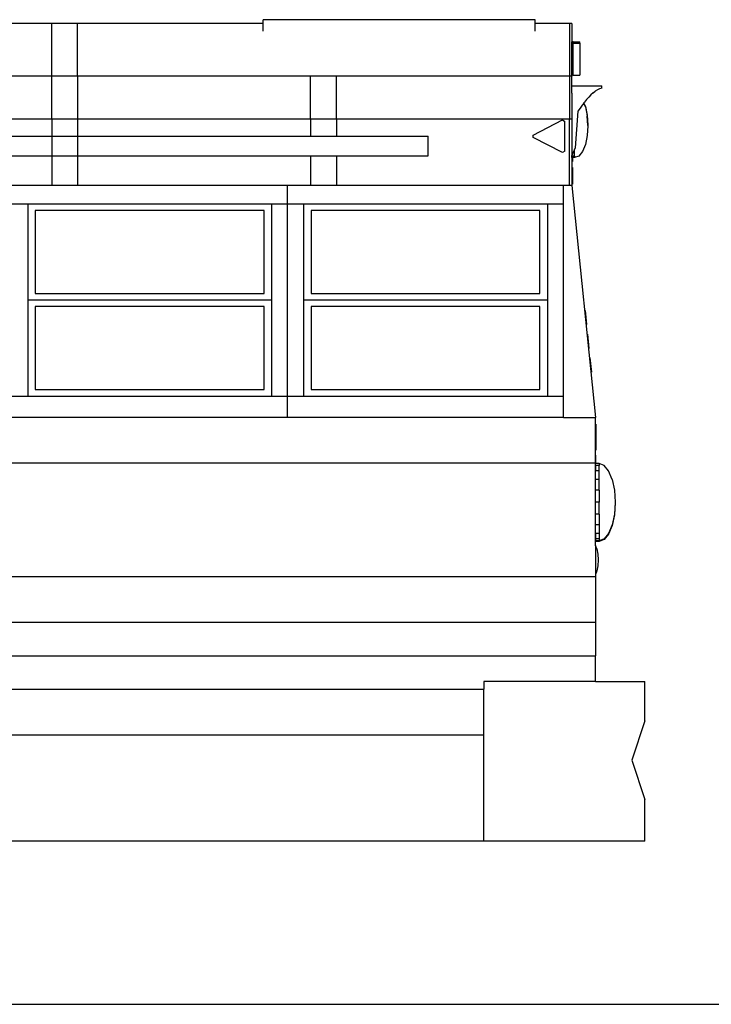
# Model space of a CAD drawing. Units: inches. Extents: x 543 to 6714, y -732 to 1486.
# Drawn here: x 3788 to 4429, y -671 to 241 of the extents above; entities that cross this region are included whole.
import ezdxf

# ---------------------------------------------------------------- set-up
doc = ezdxf.new("R2010")
doc.units = ezdxf.units.IN
doc.header["$MEASUREMENT"] = 0
doc.layers.add('Edges', color=7, linetype='Continuous')

# ---------------------------------------------------------------- blocks, each defined once
blk = doc.blocks.new('Blue Bird School Bus rs')
at = {"layer": 'Edges'}
for p, q in [((1816.58, 459.5), (1564.27, 459.5)), ((1564.27, 455.95), (1564.27, 459.5)), ((1816.58, 455.95), (1816.58, 459.5)), ((1368.37, 455.95), (912.37, 455.95)), ((1392.37, 455.95), (1368.37, 455.95)), ((1368.37, 407.31), (1368.37, 455.95)), ((1564.27, 455.95), (1392.37, 455.95)), ((1392.37, 407.31), (1392.37, 455.95)), ((1564.27, 448.76), (1564.27, 455.95)), ((1848.37, 455.95), (1816.58, 455.95)), ((1816.58, 448.76), (1816.58, 455.95)), ((1850.47, 455.95), (1848.37, 455.95)), ((1848.37, 455.95), (1848.37, 407.31)), ((1850.47, 455.95), (1850.47, 407.31)), ((1850.56, 437.61), (1850.56, 438.86)), ((1851.87, 438.86), (1850.56, 438.86)), ((1851.87, 437.61), (1851.87, 438.86)), ((1851.87, 438.86), (1857.88, 438.86)), ((1857.88, 437.61), (1857.88, 438.86)), ((1851.87, 437.61), (1850.56, 437.61)), ((1850.56, 435.29), (1850.56, 437.61)), ((1850.56, 435.29), (1851.87, 435.29)), ((1850.56, 407.98), (1850.56, 435.29)), ((1851.87, 435.29), (1851.87, 437.61)), ((1851.87, 437.61), (1857.88, 437.61)), ((1851.87, 407.98), (1851.87, 435.29)), ((1857.88, 437.61), (1857.88, 407.98)), ((1368.37, 407.31), (912.37, 407.31)), ((1392.37, 407.31), (1368.37, 407.31)), ((1368.37, 367.45), (1368.37, 407.31)), ((1608.37, 407.31), (1392.37, 407.31)), ((1392.37, 407.31), (1392.37, 367.45)), ((1632.37, 407.31), (1608.37, 407.31)), ((1608.37, 367.45), (1608.37, 407.31)), ((1848.37, 407.31), (1632.37, 407.31)), ((1632.37, 367.45), (1632.37, 407.31)), ((1850.47, 407.31), (1848.37, 407.31)), ((1848.37, 407.31), (1848.37, 367.45)), ((1850.47, 398.21), (1850.47, 407.31)), ((1851.87, 407.98), (1850.56, 407.98)), ((1851.87, 407.98), (1857.88, 407.98)), ((1850.47, 398.21), (1878.22, 398.21)), ((1850.47, 391.37), (1850.47, 398.21)), ((1870.22, 391.79), (1872.22, 393.34)), ((1874.22, 394.58), (1872.22, 393.34)), ((1876.22, 395.48), (1874.22, 394.58)), ((1878.22, 396.03), (1876.22, 395.48)), ((1878.22, 396.03), (1878.22, 398.21)), ((1850.47, 391.37), (1850.47, 367.45)), ((1864.22, 385.51), (1862.22, 383)), ((1866.22, 387.84), (1864.22, 385.51)), ((1868.22, 389.94), (1866.22, 387.84)), ((1870.22, 391.79), (1868.22, 389.94)), ((1856.22, 374.82), (1853.78, 340.62)), ((1858.22, 377.61), (1856.22, 374.82)), ((1856.22, 374.95), (1856.22, 374.82)), ((1860.22, 380.35), (1858.22, 377.61)), ((1861.65, 382.25), (1860.22, 380.35)), ((1861.77, 382.41), (1861.65, 382.25)), ((1863.13, 378.7), (1861.65, 382.25)), ((1862.22, 383), (1861.77, 382.41)), ((1863.13, 379.16), (1861.77, 382.41)), ((1863.13, 379.16), (1864.89, 370.9)), ((1863.13, 378.7), (1864.89, 370.44)), ((1368.37, 367.45), (912.37, 367.45)), ((1368.37, 367.45), (1368.37, 351.46)), ((1392.37, 367.45), (1368.37, 367.45)), ((1608.37, 367.45), (1392.37, 367.45)), ((1392.37, 367.45), (1392.37, 351.46)), ((1632.37, 367.45), (1608.37, 367.45)), ((1608.37, 367.45), (1608.37, 351.46)), ((1848.37, 367.45), (1632.37, 367.45)), ((1632.37, 367.45), (1632.37, 351.46)), ((1814.58, 352.62), (1841.89, 366.63)), ((1841.89, 366.63), (1844.2, 365.22)), ((1844.2, 337.77), (1844.2, 365.22)), ((1850.47, 367.45), (1848.37, 367.45)), ((1848.37, 305.95), (1848.37, 367.45)), ((1850.47, 367.45), (1850.47, 333.54)), ((1864.89, 370.9), (1865.49, 361.75)), ((1865.48, 361.52), (1864.89, 370.44)), ((1865.49, 361.29), (1864.89, 352.14)), ((1865.49, 361.75), (1865.48, 361.52)), ((1865.48, 361.52), (1865.48, 361.52)), ((1865.48, 361.52), (1865.48, 361.51)), ((1865.48, 361.51), (1865.49, 361.29)), ((912.37, 351.46), (1368.37, 351.46)), ((1368.37, 351.46), (1392.37, 351.46)), ((1368.37, 351.46), (1368.37, 333.45)), ((1392.37, 351.46), (1608.37, 351.46)), ((1392.37, 351.46), (1392.37, 333.45)), ((1608.37, 351.46), (1632.37, 351.46)), ((1632.37, 351.46), (1717.31, 351.46)), ((1717.31, 333.45), (1717.31, 351.46)), ((1814.58, 350.37), (1814.58, 352.62)), ((1841.89, 336.36), (1814.58, 350.37)), ((1864.89, 352.14), (1863.13, 343.88)), ((1844.2, 337.77), (1841.89, 336.36)), ((1853.11, 339.19), (1852.24, 337.32)), ((1853.78, 340.62), (1853.11, 339.19)), ((1853.11, 337.32), (1853.11, 339.19)), ((1863.13, 343.88), (1860.39, 337.32)), ((912.37, 333.45), (1368.37, 333.45)), ((1368.37, 333.45), (1368.37, 305.95)), ((1368.37, 333.45), (1392.37, 333.45)), ((1392.37, 333.45), (1392.37, 305.95)), ((1392.37, 333.45), (1608.37, 333.45)), ((1608.37, 333.45), (1632.37, 333.45)), ((1608.37, 333.45), (1608.37, 305.95)), ((1632.37, 333.45), (1717.31, 333.45)), ((1632.37, 333.45), (1632.37, 305.95)), ((1852.24, 337.32), (1850.47, 333.54)), ((1850.47, 333.12), (1850.47, 333.54)), ((1853.11, 333.12), (1850.47, 333.12)), ((1850.47, 331.67), (1850.47, 333.12)), ((1851.03, 331.67), (1850.47, 331.67)), ((1850.47, 331.67), (1850.47, 305.95)), ((1853.11, 331.67), (1851.03, 331.67)), ((1851.03, 331.67), (1851.03, 328.09)), ((1853.11, 337.32), (1852.24, 337.32)), ((1853.11, 333.12), (1853.11, 337.32)), ((1856.94, 333.12), (1853.11, 331.67)), ((1853.11, 333.12), (1853.11, 331.67)), ((1860.39, 337.32), (1856.94, 333.12)), ((1851.03, 322.56), (1851.03, 307.21)), ((1368.37, 305.95), (1331.27, 305.95)), ((1392.37, 305.95), (1368.37, 305.95)), ((1587.01, 305.95), (1392.37, 305.95)), ((1587.01, 288.75), (1587.01, 305.95)), ((1608.37, 305.95), (1587.01, 305.95)), ((1632.37, 305.95), (1608.37, 305.95)), ((1842.75, 305.95), (1632.37, 305.95)), ((1842.75, 288.75), (1842.75, 305.95)), ((1848.37, 305.95), (1842.75, 305.95)), ((1850.47, 305.95), (1848.37, 305.95)), ((1850.47, 305.95), (1872.37, 90.95)), ((1331.27, 288.75), (1346.14, 288.75)), ((1346.14, 288.75), (1346.14, 199.71)), ((1346.14, 288.75), (1572.14, 288.75)), ((1572.14, 288.75), (1587.01, 288.75)), ((1572.14, 288.75), (1572.14, 199.71)), ((1587.01, 110.67), (1587.01, 288.75)), ((1587.01, 288.75), (1601.88, 288.75)), ((1601.88, 288.75), (1601.88, 199.71)), ((1601.88, 288.75), (1827.88, 288.75)), ((1827.88, 288.75), (1842.75, 288.75)), ((1827.88, 288.75), (1827.88, 199.71)), ((1842.75, 110.67), (1842.75, 288.75)), ((1565.22, 282.67), (1353.07, 282.67)), ((1353.07, 282.67), (1353.07, 205.79)), ((1565.22, 205.79), (1565.22, 282.67)), ((1820.95, 282.67), (1608.81, 282.67)), ((1608.81, 282.67), (1608.81, 205.79)), ((1820.95, 205.79), (1820.95, 282.67)), ((1353.07, 205.79), (1565.22, 205.79)), ((1608.81, 205.79), (1820.95, 205.79)), ((1572.14, 199.71), (1346.14, 199.71)), ((1346.14, 199.71), (1346.14, 110.67)), ((1353.07, 193.63), (1353.07, 116.75)), ((1565.22, 193.63), (1353.07, 193.63)), ((1565.22, 116.75), (1565.22, 193.63)), ((1572.14, 199.71), (1572.14, 110.67)), ((1827.88, 199.71), (1601.88, 199.71)), ((1601.88, 199.71), (1601.88, 110.67)), ((1608.81, 193.63), (1608.81, 116.75)), ((1820.95, 193.63), (1608.81, 193.63)), ((1820.95, 116.75), (1820.95, 193.63)), ((1827.88, 199.71), (1827.88, 110.67)), ((1862.83, 190.12), (1864.18, 176.89)), ((1865.08, 168.12), (1866.42, 154.93)), ((1867.31, 146.19), (1868.66, 132.95)), ((1331.27, 110.67), (1346.14, 110.67)), ((1346.14, 110.67), (1572.14, 110.67)), ((1353.07, 116.75), (1565.22, 116.75)), ((1572.14, 110.67), (1587.01, 110.67)), ((1587.01, 90.95), (1587.01, 110.67)), ((1587.01, 110.67), (1601.88, 110.67)), ((1601.88, 110.67), (1827.88, 110.67)), ((1608.81, 116.75), (1820.95, 116.75)), ((1827.88, 110.67), (1842.75, 110.67)), ((1842.75, 90.95), (1842.75, 110.67)), ((1587.01, 90.95), (1331.27, 90.95)), ((1842.75, 90.95), (1587.01, 90.95)), ((1842.75, 90.95), (1872.37, 90.95)), ((1872.37, 48.79), (1872.37, 90.95)), ((1872.94, 84.7), (1872.94, 60.46)), ((1872.94, 48.25), (1872.94, 55.97)), ((-970.36, 48.79), (1872.37, 48.79)), ((1872.37, -27.72), (1872.37, 48.79)), ((1872.94, 48.25), (1872.6, 48.25)), ((1872.6, 46.5), (1872.6, 48.25)), ((1875.8, 46.5), (1872.6, 46.5)), ((1872.6, 46.5), (1872.6, 41.41)), ((1875.8, 48.25), (1872.94, 48.25)), ((1880.43, 46.5), (1875.8, 48.25)), ((1875.8, 48.25), (1875.8, 46.5)), ((1875.8, 41.41), (1875.8, 46.5)), ((1884.6, 41.41), (1880.43, 46.5)), ((1875.8, 41.41), (1872.6, 41.41)), ((1872.6, 33.48), (1872.6, 41.41)), ((1875.8, 33.48), (1875.8, 41.41)), ((1887.92, 33.48), (1884.6, 41.41)), ((1875.8, 33.48), (1872.6, 33.48)), ((1872.6, 23.48), (1872.6, 33.48)), ((1875.8, 23.48), (1875.8, 33.48)), ((1887.92, 33.48), (1890.05, 23.48)), ((1875.8, 23.48), (1872.6, 23.48)), ((1872.6, 12.41), (1872.6, 23.48)), ((1875.8, 23.48), (1875.8, 12.41)), ((1890.05, 23.48), (1890.78, 12.41)), ((1875.8, 12.41), (1872.6, 12.41)), ((1872.6, 1.33), (1872.6, 12.41)), ((1875.8, 1.33), (1875.8, 12.41)), ((1890.76, 12.12), (1890.05, 1.33)), ((1890.78, 11.85), (1890.05, 0.77)), ((1890.59, 14.75), (1890.69, 13.2)), ((1890.78, 12.41), (1890.76, 12.14)), ((1890.76, 12.14), (1890.76, 12.13)), ((1890.76, 12.13), (1890.76, 12.12)), ((1890.76, 12.12), (1890.78, 11.85)), ((1875.8, 1.33), (1872.6, 1.33)), ((1872.6, -8.66), (1872.6, 1.33)), ((1875.8, 1.33), (1875.8, -8.66)), ((1890.05, 1.33), (1887.92, -8.66)), ((1890.05, 0.77), (1887.92, -9.22)), ((1875.8, -8.66), (1872.6, -8.66)), ((1872.6, -16.59), (1872.6, -8.66)), ((1875.8, -8.66), (1875.8, -16.59)), ((1887.92, -8.66), (1884.6, -16.59)), ((1875.8, -16.59), (1872.6, -16.59)), ((1872.6, -16.59), (1872.6, -21.69)), ((1875.8, -16.59), (1875.8, -21.69)), ((1884.6, -16.59), (1880.43, -21.69)), ((1884.6, -17.15), (1880.43, -22.24)), ((1887.92, -9.22), (1884.6, -17.15)), ((1875.8, -21.69), (1872.6, -21.69)), ((1872.6, -21.69), (1872.6, -23.44)), ((1872.6, -23.99), (1872.6, -23.44)), ((1875.8, -23.44), (1872.6, -23.44)), ((1875.8, -23.99), (1872.6, -23.99)), ((1875.8, -21.69), (1875.8, -23.44)), ((1880.43, -21.69), (1875.8, -23.44)), ((1880.43, -22.24), (1875.8, -23.99)), ((1875.8, -23.44), (1875.8, -23.99)), ((1873.69, -30.87), (1872.37, -27.72)), ((1872.37, -27.72), (1872.37, -54.51)), ((1873.69, -30.87), (1874.72, -35.73)), ((1874.72, -35.73), (1875.08, -41.11)), ((1875.08, -41.11), (1874.72, -46.5)), ((1873.69, -51.36), (1872.37, -54.51)), ((1872.37, -54.51), (1872.37, -56.55)), ((1874.72, -46.5), (1873.69, -51.36)), ((-970.36, -56.55), (1872.37, -56.55)), ((1872.37, -56.55), (1872.37, -98.71)), ((-970.36, -98.71), (1872.37, -98.71)), ((1872.37, -98.71), (1872.37, -130.15)), ((1017.6, -130.15), (1872.37, -130.15)), ((1872.37, -153.73), (1872.37, -130.15)), ((1872.37, -153.73), (1768.87, -153.73)), ((1768.87, -153.73), (1768.87, -161.01)), ((1872.37, -153.73), (1918.12, -153.73)), ((1918.12, -190.17), (1918.12, -153.73)), ((1140.18, -161.01), (1768.87, -161.01)), ((1768.87, -203.17), (1768.87, -161.01)), ((1918.12, -190.17), (1906.12, -226.62)), ((1140.18, -203.17), (1768.87, -203.17)), ((1768.87, -301.65), (1768.87, -203.17)), ((1906.12, -226.62), (1918.12, -263.07)), ((1918.12, -301.65), (1918.12, -263.07)), ((1768.87, -301.65), (1135.15, -301.65)), ((1918.12, -301.65), (1768.87, -301.65))]:
    blk.add_line(p, q, dxfattribs=at)

msp = doc.modelspace()

# ---------------------------------------------------------------- linework, layer by layer
msp.add_line((642.4, -671.02), (6662.66, -671.02))

# ---------------------------------------------------------------- block references
msp.add_blockref('Blue Bird School Bus rs', (2448.96, -218.09))

doc.saveas('drawing.dxf')
